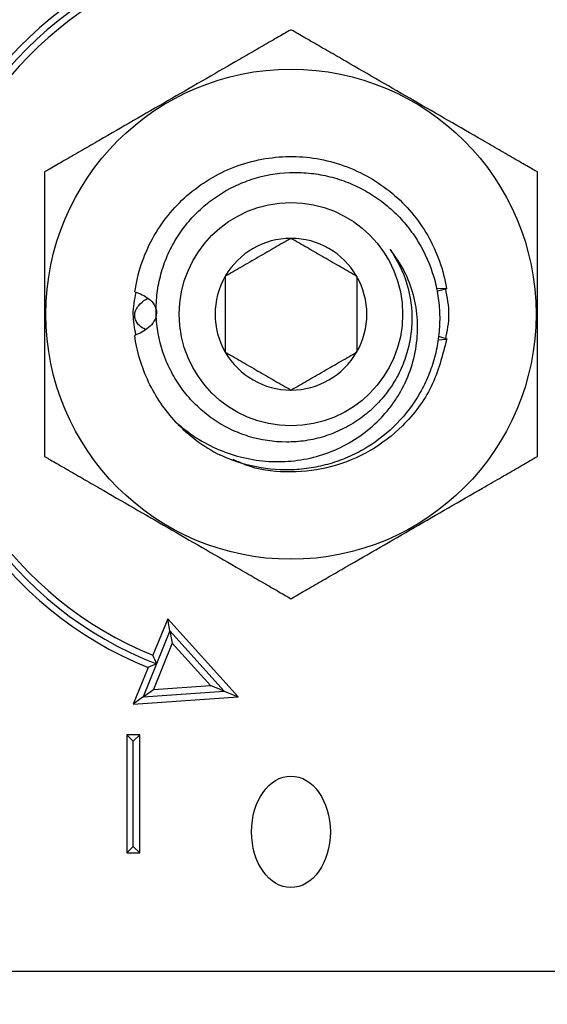
# Model space of a CAD drawing. Extents: x -353 to 414, y -91 to 242.
# Drawn here: x -267 to -266, y 53 to 55 of the extents above; entities that cross this region are included whole.
import ezdxf

# ---------------------------------------------------------------- set-up
doc = ezdxf.new("R2010")
doc.units = 0
doc.header["$LTSCALE"] = 10
doc.header["$MEASUREMENT"] = 0
doc.header["$PDMODE"] = 98
doc.layers.get('DEFPOINTS').update_dxf_attribs({"linetype": 'CONTINUOUS'})
doc.layers.add('DIM', color=1, linetype='CONTINUOUS')
doc.layers.add('PRV', color=63, linetype='CONTINUOUS')
doc.styles.get("Standard").update_dxf_attribs({"font": 'SIMPLEX.shx', "width": 0.85})
doc.dimstyles.get("Standard").update_dxf_attribs({"dimscale": 16, "dimtxt": 0.09375, "dimasz": 0.09375, "dimexe": 0.0625, "dimexo": 0.0625, "dimgap": 0.0625, "dimtad": 0, "dimtih": 1, "dimtoh": 1, "dimdec": 4, "dimzin": 4, "dimdsep": 46, "dimtxsty": 'Standard', "dimcen": 0.0625, "dimadec": 0, "dimazin": 0, "dimtfac": 1, "dimtdec": 4, "dimtofl": 0, "dimtmove": 0, "dimatfit": 3, "dimfxl": 1, "dimtolj": 1, "dimtzin": 0, "dimarcsym": 0})

# ---------------------------------------------------------------- blocks, each defined once
blk = doc.blocks.new('*D82')
at = {"layer": 'DEFPOINTS', "color": 0, "transparency": 16777216}
for p in [(-311.4736, 78.0738), (-311.4736, 47.5785), (-261.4736, 47.5785)]:
    blk.add_point(p, dxfattribs=at)
at = {"layer": 'DIM', "color": 0, "lineweight": -2, "transparency": 16777216}
for p, q in [((-311.4736, 48.3285), (-311.4736, 78.8238)), ((-261.4736, 48.3285), (-261.4736, 78.8238)), ((-309.3174, 78.0738), (-294.4618, 78.0738)), ((-263.6299, 78.0738), (-278.4855, 78.0738))]:
    blk.add_line(p, q, dxfattribs=at)
at = {"layer": 'DIM', "color": 0, "transparency": 16777216}
for points in [[(-309.3174, 78.4332), (-309.3174, 77.7144), (-311.4736, 78.0738)], [(-263.6299, 78.4332), (-263.6299, 77.7144), (-261.4736, 78.0738)]]:
    blk.add_solid(points, dxfattribs=at)
at = {"layer": 'DIM', "color": 0, "transparency": 16777216, "insert": (-286.4736, 78.0738), "char_height": 2.16, "attachment_point": 5}
blk.add_mtext('\\A1;(50") O.D.', dxfattribs=at)

msp = doc.modelspace()

# ---------------------------------------------------------------- linework, layer by layer
at = {"layer": 'PRV'}
for p, q in [((-266.27362, 54.53903), (-266.25829, 54.53872)), ((-266.25815, 54.53787), (-266.27177, 54.53483)), ((-266.25817, 54.46224), (-266.27142, 54.46116)), ((-266.27017, 54.46738), (-266.25799, 54.46337)), ((-266.67588, 54.04389), (-266.69803, 53.98914)), ((-266.57033, 53.92687), (-266.67588, 54.04389)), ((-266.67266, 54.02561), (-266.67588, 54.04389)), ((-266.67266, 54.02561), (-266.69256, 53.9764)), ((-266.5912, 53.93531), (-266.67266, 54.02561)), ((-266.67266, 54.02561), (-266.66943, 54.00734)), ((-266.66943, 54.00734), (-266.69751, 53.93793)), ((-266.61207, 53.94375), (-266.66943, 54.00734)), ((-266.70541, 53.97089), (-266.72756, 53.91615)), ((-266.69256, 53.9764), (-266.71253, 53.92704)), ((-266.69751, 53.93793), (-266.61207, 53.94375)), ((-266.5912, 53.93531), (-266.61207, 53.94375)), ((-266.71253, 53.92704), (-266.72756, 53.91615)), ((-266.72756, 53.91615), (-266.57033, 53.92687)), ((-266.71253, 53.92704), (-266.69751, 53.93793)), ((-266.71253, 53.92704), (-266.5912, 53.93531)), ((-266.5912, 53.93531), (-266.57033, 53.92687)), ((-266.71771, 53.87018), (-266.7374, 53.87018)), ((-266.7374, 53.87018), (-266.7374, 53.69301)), ((-266.72756, 53.86033), (-266.7374, 53.87018)), ((-266.72756, 53.86033), (-266.71771, 53.87018)), ((-266.71771, 53.69301), (-266.71771, 53.87018)), ((-266.72756, 53.70285), (-266.72756, 53.86033)), ((-266.72756, 53.70285), (-266.7374, 53.69301)), ((-266.7374, 53.69301), (-266.71771, 53.69301)), ((-266.72756, 53.70285), (-266.71771, 53.69301)), ((-267.39013, 53.51585), (-265.59254, 53.51585))]:
    msp.add_line(p, q, dxfattribs=at)
for radius in [0.36714, 0.16732]:
    msp.add_circle((-266.49134, 54.5001), radius, dxfattribs=at)
for radius, start, end in [(0.57087, 112.02431, 247.97569), (0.56102, 111.01907, 248.98093), (0.55118, 112.02431, 247.97569), (0.11365, 90, 150), (0.11365, 30, 90), (0.11365, 150, 210), (0.11365, 330, 30), (0.11365, 210, 270), (0.11365, 270, 330), (0.23622, 223.14342, 243.17974)]:
    msp.add_arc((-266.49134, 54.5001), radius, start, end, dxfattribs=at)
msp.add_ellipse((-266.49134, 53.72464), major_axis=(0, -0.08352), ratio=0.7071068, dxfattribs=at)
for points, knots in [([(-266.49134, 54.92629), (-266.49134, 54.92629), (-266.49249, 54.92563), (-266.49642, 54.92336), (-266.49917, 54.92177), (-266.50537, 54.91819), (-266.5089, 54.91615), (-266.51623, 54.91192), (-266.52007, 54.9097), (-266.53192, 54.90286), (-266.54025, 54.89805), (-266.55688, 54.88845), (-266.56528, 54.8836), (-266.59063, 54.86897), (-266.60774, 54.85909), (-266.6419, 54.83937), (-266.65898, 54.8295), (-266.69314, 54.80978), (-266.71023, 54.79991), (-266.74439, 54.78019), (-266.76147, 54.77033), (-266.78694, 54.75563), (-266.79539, 54.75075), (-266.81198, 54.74117), (-266.82017, 54.73644), (-266.83596, 54.72732), (-266.84353, 54.72295), (-266.85272, 54.71765), (-266.85543, 54.71608), (-266.8593, 54.71385), (-266.86043, 54.7132), (-266.86043, 54.7132)], [0, 0, 0, 0, 0.03125, 0.03125, 0.0625, 0.0625, 0.09375, 0.09375, 0.125, 0.125, 0.1875, 0.1875, 0.25, 0.25, 0.375, 0.375, 0.5, 0.5, 0.625, 0.625, 0.75, 0.75, 0.8125, 0.8125, 0.875, 0.875, 0.9375, 0.9375, 0.96875, 0.96875, 1, 1, 1, 1]), ([(-266.12224, 54.7132), (-266.12224, 54.7132), (-266.12339, 54.71386), (-266.12732, 54.71613), (-266.13008, 54.71772), (-266.13628, 54.7213), (-266.1398, 54.72333), (-266.14714, 54.72757), (-266.15097, 54.72978), (-266.16283, 54.73663), (-266.17116, 54.74144), (-266.18779, 54.75104), (-266.19618, 54.75589), (-266.22153, 54.77052), (-266.23864, 54.7804), (-266.2728, 54.80012), (-266.28988, 54.80998), (-266.32405, 54.82971), (-266.34113, 54.83957), (-266.37529, 54.85929), (-266.39238, 54.86916), (-266.41784, 54.88386), (-266.42629, 54.88874), (-266.44289, 54.89832), (-266.45107, 54.90305), (-266.46686, 54.91216), (-266.47444, 54.91654), (-266.48362, 54.92184), (-266.48634, 54.92341), (-266.49021, 54.92564), (-266.49134, 54.92629), (-266.49134, 54.92629)], [0, 0, 0, 0, 0.03125, 0.03125, 0.0625, 0.0625, 0.09375, 0.09375, 0.125, 0.125, 0.1875, 0.1875, 0.25, 0.25, 0.375, 0.375, 0.5, 0.5, 0.625, 0.625, 0.75, 0.75, 0.8125, 0.8125, 0.875, 0.875, 0.9375, 0.9375, 0.96875, 0.96875, 1, 1, 1, 1]), ([(-266.72517, 54.53362), (-266.72122, 54.56113), (-266.71218, 54.58853), (-266.69196, 54.6256), (-266.68414, 54.63728), (-266.66681, 54.65884), (-266.65743, 54.66863), (-266.62644, 54.69581), (-266.6019, 54.71074), (-266.54917, 54.73086), (-266.52107, 54.73602), (-266.48025, 54.73645), (-266.4665, 54.73542), (-266.43901, 54.73087), (-266.42533, 54.72735), (-266.38547, 54.71314), (-266.36057, 54.69874), (-266.32889, 54.67215), (-266.31932, 54.66258), (-266.30158, 54.64146), (-266.29353, 54.62998), (-266.27252, 54.59342), (-266.26285, 54.56621), (-266.25829, 54.53872)], [0, 0, 0, 0, 0.125, 0.125, 0.1875, 0.1875, 0.25, 0.25, 0.375, 0.375, 0.5, 0.5, 0.5625, 0.5625, 0.625, 0.625, 0.75, 0.75, 0.8125, 0.8125, 0.875, 0.875, 1, 1, 1, 1]), ([(-266.86043, 54.7132), (-266.86043, 54.7132), (-266.86043, 54.71186), (-266.86043, 54.70732), (-266.86043, 54.70415), (-266.86043, 54.69339), (-266.86043, 54.68455), (-266.86043, 54.66636), (-266.86043, 54.65679), (-266.86043, 54.63744), (-266.86043, 54.62771), (-266.86043, 54.59846), (-266.86043, 54.57885), (-266.86043, 54.53958), (-266.86043, 54.51992), (-266.86043, 54.48061), (-266.86043, 54.46082), (-266.86043, 54.42138), (-266.86043, 54.40168), (-266.86043, 54.37219), (-266.86043, 54.36245), (-266.86043, 54.34327), (-266.86043, 54.33382), (-266.86043, 54.31548), (-266.86043, 54.30688), (-266.86043, 54.29603), (-266.86043, 54.29286), (-266.86043, 54.28945), (-266.86043, 54.28856), (-266.86043, 54.28733), (-266.86043, 54.287), (-266.86043, 54.287)], [0, 0, 0, 0, 0.03125, 0.03125, 0.0625, 0.0625, 0.125, 0.125, 0.1875, 0.1875, 0.25, 0.25, 0.375, 0.375, 0.5, 0.5, 0.625, 0.625, 0.75, 0.75, 0.8125, 0.8125, 0.875, 0.875, 0.9375, 0.9375, 0.96875, 0.96875, 0.984375, 0.984375, 1, 1, 1, 1]), ([(-266.34291, 54.59683), (-266.33172, 54.58101), (-266.32336, 54.56384), (-266.31221, 54.52683), (-266.30973, 54.50779), (-266.31055, 54.47888), (-266.31159, 54.46926), (-266.31512, 54.45047), (-266.31761, 54.44124), (-266.32406, 54.42311), (-266.32804, 54.41424), (-266.33719, 54.39745), (-266.3424, 54.38945), (-266.3541, 54.37424), (-266.36064, 54.36701), (-266.37454, 54.35382), (-266.38195, 54.34779), (-266.39768, 54.33685), (-266.40607, 54.33192), (-266.42333, 54.32349), (-266.4322, 54.31997), (-266.45045, 54.31428), (-266.45989, 54.3121), (-266.47895, 54.30923), (-266.48849, 54.30854), (-266.51714, 54.30859), (-266.53651, 54.31152), (-266.56388, 54.31995), (-266.57279, 54.32342), (-266.59015, 54.33174), (-266.59856, 54.33657), (-266.61439, 54.3473), (-266.62188, 54.35322), (-266.63599, 54.36618), (-266.64266, 54.37328), (-266.65475, 54.38816), (-266.66022, 54.39599), (-266.67002, 54.4124), (-266.67437, 54.42104), (-266.68546, 54.44775), (-266.69017, 54.46624), (-266.6932, 54.49501), (-266.6935, 54.50467), (-266.69278, 54.52377), (-266.69175, 54.53326), (-266.68835, 54.55213), (-266.68595, 54.56157), (-266.67993, 54.57976), (-266.6763, 54.58859), (-266.66783, 54.6057), (-266.66295, 54.61403), (-266.65204, 54.62995), (-266.64608, 54.63744), (-266.6332, 54.65152), (-266.62627, 54.65811), (-266.61146, 54.67038), (-266.60358, 54.67604), (-266.58733, 54.68611), (-266.57889, 54.69056), (-266.56141, 54.69832), (-266.5523, 54.70164), (-266.52457, 54.70961), (-266.50569, 54.71233), (-266.47678, 54.71252), (-266.46714, 54.71193), (-266.44818, 54.7095), (-266.43882, 54.70766), (-266.42033, 54.70273), (-266.41113, 54.6996), (-266.39341, 54.6922), (-266.38486, 54.68794), (-266.3684, 54.67832), (-266.36047, 54.67296), (-266.34527, 54.6611), (-266.33808, 54.65466), (-266.32471, 54.64101), (-266.31849, 54.63377), (-266.30699, 54.61848), (-266.30168, 54.61036), (-266.28751, 54.58526), (-266.28038, 54.56757), (-266.27315, 54.53963), (-266.27135, 54.53011), (-266.26903, 54.51113), (-266.26849, 54.50161), (-266.26864, 54.48251), (-266.26932, 54.47288), (-266.27192, 54.45379), (-266.27382, 54.44441), (-266.27878, 54.426), (-266.28184, 54.41696), (-266.28913, 54.39922), (-266.2934, 54.39049), (-266.30763, 54.36554), (-266.31909, 54.3503), (-266.34603, 54.32266), (-266.36102, 54.31073), (-266.38549, 54.29577), (-266.39405, 54.29124), (-266.41159, 54.28333), (-266.42053, 54.27996), (-266.43874, 54.27434), (-266.44801, 54.27209), (-266.4669, 54.26876), (-266.47655, 54.26767), (-266.50525, 54.26624), (-266.52427, 54.26762), (-266.56209, 54.27506), (-266.58043, 54.28107), (-266.59792, 54.28929)], [0, 0, 0, 0, 0.03125, 0.03125, 0.0625, 0.0625, 0.078125, 0.078125, 0.09375, 0.09375, 0.109375, 0.109375, 0.125, 0.125, 0.140625, 0.140625, 0.15625, 0.15625, 0.171875, 0.171875, 0.1875, 0.1875, 0.203125, 0.203125, 0.21875, 0.21875, 0.25, 0.25, 0.265625, 0.265625, 0.28125, 0.28125, 0.296875, 0.296875, 0.3125, 0.3125, 0.328125, 0.328125, 0.34375, 0.34375, 0.375, 0.375, 0.390625, 0.390625, 0.40625, 0.40625, 0.421875, 0.421875, 0.4375, 0.4375, 0.453125, 0.453125, 0.46875, 0.46875, 0.484375, 0.484375, 0.5, 0.5, 0.515625, 0.515625, 0.53125, 0.53125, 0.5625, 0.5625, 0.578125, 0.578125, 0.59375, 0.59375, 0.609375, 0.609375, 0.625, 0.625, 0.640625, 0.640625, 0.65625, 0.65625, 0.671875, 0.671875, 0.6875, 0.6875, 0.71875, 0.71875, 0.734375, 0.734375, 0.75, 0.75, 0.765625, 0.765625, 0.78125, 0.78125, 0.796875, 0.796875, 0.8125, 0.8125, 0.84375, 0.84375, 0.875, 0.875, 0.890625, 0.890625, 0.90625, 0.90625, 0.921875, 0.921875, 0.9375, 0.9375, 0.96875, 0.96875, 1, 1, 1, 1]), ([(-266.12224, 54.287), (-266.12224, 54.287), (-266.12224, 54.28834), (-266.12224, 54.29288), (-266.12224, 54.29604), (-266.12224, 54.30681), (-266.12224, 54.31564), (-266.12224, 54.33383), (-266.12224, 54.3434), (-266.12224, 54.36276), (-266.12224, 54.37248), (-266.12224, 54.40174), (-266.12224, 54.42135), (-266.12224, 54.46061), (-266.12224, 54.48027), (-266.12224, 54.51958), (-266.12224, 54.53938), (-266.12224, 54.57881), (-266.12224, 54.59852), (-266.12224, 54.62801), (-266.12224, 54.63775), (-266.12224, 54.65693), (-266.12224, 54.66637), (-266.12224, 54.68471), (-266.12224, 54.69331), (-266.12224, 54.70417), (-266.12224, 54.70734), (-266.12224, 54.71074), (-266.12224, 54.71164), (-266.12224, 54.71287), (-266.12224, 54.7132), (-266.12224, 54.7132)], [0, 0, 0, 0, 0.03125, 0.03125, 0.0625, 0.0625, 0.125, 0.125, 0.1875, 0.1875, 0.25, 0.25, 0.375, 0.375, 0.5, 0.5, 0.625, 0.625, 0.75, 0.75, 0.8125, 0.8125, 0.875, 0.875, 0.9375, 0.9375, 0.96875, 0.96875, 0.984375, 0.984375, 1, 1, 1, 1]), ([(-266.49134, 54.61375), (-266.49903, 54.60931), (-266.50689, 54.60477), (-266.51911, 54.59772), (-266.52325, 54.59532), (-266.53171, 54.59044), (-266.53607, 54.58792), (-266.54896, 54.58048), (-266.5574, 54.5756), (-266.57406, 54.56599), (-266.58203, 54.56139), (-266.58976, 54.55692)], [0, 0, 0, 0, 0.25, 0.25, 0.375, 0.375, 0.5, 0.5, 0.75, 0.75, 1, 1, 1, 1]), ([(-266.39291, 54.55692), (-266.4006, 54.56136), (-266.40846, 54.5659), (-266.42068, 54.57296), (-266.42483, 54.57535), (-266.43329, 54.58024), (-266.43765, 54.58275), (-266.45053, 54.59019), (-266.45898, 54.59507), (-266.47564, 54.60469), (-266.4836, 54.60928), (-266.49134, 54.61375)], [0, 0, 0, 0, 0.25, 0.25, 0.375, 0.375, 0.5, 0.5, 0.75, 0.75, 1, 1, 1, 1]), ([(-266.66369, 54.33856), (-266.6541, 54.32985), (-266.64392, 54.32203), (-266.62236, 54.30823), (-266.61091, 54.30219), (-266.58714, 54.29215), (-266.57497, 54.2882), (-266.55011, 54.28237), (-266.53732, 54.28048), (-266.51156, 54.27892), (-266.49877, 54.27923), (-266.47339, 54.28204), (-266.46071, 54.28462), (-266.43599, 54.29207), (-266.42414, 54.29687), (-266.40143, 54.30853), (-266.39047, 54.31548), (-266.37007, 54.33122), (-266.3607, 54.33992), (-266.34788, 54.3542), (-266.34381, 54.35916), (-266.33613, 54.36954), (-266.33253, 54.37495), (-266.32267, 54.39149), (-266.31724, 54.40304), (-266.30866, 54.42716), (-266.30551, 54.43984), (-266.30183, 54.46518), (-266.30123, 54.47795), (-266.30224, 54.49725), (-266.30289, 54.50373), (-266.30488, 54.51641), (-266.3062, 54.52266), (-266.31115, 54.54112), (-266.31575, 54.5531), (-266.32758, 54.5761), (-266.33466, 54.58684), (-266.34291, 54.59683)], [0, 0, 0, 0, 0.0625, 0.0625, 0.125, 0.125, 0.1875, 0.1875, 0.25, 0.25, 0.3125, 0.3125, 0.375, 0.375, 0.4375, 0.4375, 0.5, 0.5, 0.5625, 0.5625, 0.59375, 0.59375, 0.625, 0.625, 0.6875, 0.6875, 0.75, 0.75, 0.8125, 0.8125, 0.84375, 0.84375, 0.875, 0.875, 0.9375, 0.9375, 1, 1, 1, 1]), ([(-266.58976, 54.55692), (-266.58976, 54.54812), (-266.58976, 54.53885), (-266.58976, 54.51985), (-266.58976, 54.5101), (-266.58976, 54.49009), (-266.58976, 54.48035), (-266.58976, 54.46131), (-266.58976, 54.45206), (-266.58976, 54.44327)], [0, 0, 0, 0, 0.25, 0.25, 0.5, 0.5, 0.75, 0.75, 1, 1, 1, 1]), ([(-266.39291, 54.55692), (-266.39291, 54.54812), (-266.39291, 54.53885), (-266.39291, 54.51985), (-266.39291, 54.5101), (-266.39291, 54.49009), (-266.39291, 54.48035), (-266.39291, 54.46131), (-266.39291, 54.45206), (-266.39291, 54.44327)], [0, 0, 0, 0, 0.25, 0.25, 0.5, 0.5, 0.75, 0.75, 1, 1, 1, 1]), ([(-266.72351, 54.46915), (-266.72551, 54.47947), (-266.72964, 54.50065), (-266.72544, 54.52183), (-266.72329, 54.5327)], [0, 0, 0, 0, 0.487004, 1, 1, 1, 1]), ([(-266.72517, 54.53362), (-266.72144, 54.53242), (-266.71782, 54.531), (-266.71082, 54.52755), (-266.70743, 54.52552), (-266.70116, 54.52053), (-266.69829, 54.51755), (-266.69405, 54.51046), (-266.69269, 54.50615), (-266.69285, 54.49737), (-266.69431, 54.49311), (-266.69873, 54.48576), (-266.70156, 54.48271), (-266.71093, 54.47474), (-266.71802, 54.47116), (-266.72542, 54.46838)], [0, 0, 0, 0, 0.125, 0.125, 0.25, 0.25, 0.375, 0.375, 0.5, 0.5, 0.625, 0.625, 0.75, 0.75, 1, 1, 1, 1]), ([(-266.26008, 54.53802), (-266.2576, 54.52538), (-266.25264, 54.50013), (-266.25759, 54.47487), (-266.26007, 54.46226)], [0, 0, 0, 0, 0.5005743, 1, 1, 1, 1]), ([(-266.70947, 54.47726), (-266.71261, 54.4789), (-266.71775, 54.48158), (-266.72277, 54.48837), (-266.72535, 54.49459), (-266.72555, 54.50092), (-266.72374, 54.5073), (-266.7184, 54.51501), (-266.71182, 54.52108), (-266.70641, 54.52319), (-266.70519, 54.52366)], [0, 0, 0, 0, 0.1771481, 0.2900506, 0.403915, 0.4913861, 0.5787273, 0.7081973, 0.9345809, 1, 1, 1, 1]), ([(-266.66369, 54.33856), (-266.67995, 54.35591), (-266.69398, 54.37625), (-266.71511, 54.42055), (-266.72217, 54.44445), (-266.72542, 54.46838)], [0, 0, 0, 0, 0.5, 0.5, 1, 1, 1, 1]), ([(-266.25817, 54.46224), (-266.26436, 54.43818), (-266.27667, 54.39037), (-266.31952, 54.33357), (-266.37178, 54.2932), (-266.42957, 54.26914), (-266.49112, 54.26173), (-266.54235, 54.26626), (-266.56955, 54.27869), (-266.5781, 54.28259)], [0, 0, 0, 0, 0.1754429, 0.3486681, 0.4941835, 0.6422341, 0.7877496, 0.9332651, 1, 1, 1, 1]), ([(-266.58976, 54.44327), (-266.58207, 54.43883), (-266.57421, 54.43429), (-266.56199, 54.42724), (-266.55785, 54.42485), (-266.54938, 54.41996), (-266.54503, 54.41744), (-266.53214, 54.41), (-266.52369, 54.40513), (-266.50704, 54.39551), (-266.49907, 54.39091), (-266.49134, 54.38645)], [0, 0, 0, 0, 0.25, 0.25, 0.375, 0.375, 0.5, 0.5, 0.75, 0.75, 1, 1, 1, 1]), ([(-266.49134, 54.38645), (-266.48365, 54.39089), (-266.47578, 54.39543), (-266.46356, 54.40248), (-266.45942, 54.40487), (-266.45096, 54.40976), (-266.4466, 54.41227), (-266.43371, 54.41972), (-266.42527, 54.42459), (-266.40861, 54.43421), (-266.40065, 54.43881), (-266.39291, 54.44327)], [0, 0, 0, 0, 0.25, 0.25, 0.375, 0.375, 0.5, 0.5, 0.75, 0.75, 1, 1, 1, 1]), ([(-266.86043, 54.287), (-266.86043, 54.287), (-266.85928, 54.28634), (-266.85535, 54.28407), (-266.85259, 54.28248), (-266.8464, 54.2789), (-266.84287, 54.27686), (-266.83553, 54.27263), (-266.8317, 54.27041), (-266.81984, 54.26357), (-266.81151, 54.25876), (-266.79489, 54.24916), (-266.78649, 54.24431), (-266.76114, 54.22968), (-266.74403, 54.2198), (-266.70987, 54.20008), (-266.69279, 54.19021), (-266.65862, 54.17049), (-266.64154, 54.16062), (-266.60738, 54.1409), (-266.59029, 54.13104), (-266.56483, 54.11634), (-266.55638, 54.11146), (-266.53979, 54.10188), (-266.5316, 54.09715), (-266.51581, 54.08803), (-266.50823, 54.08366), (-266.49905, 54.07836), (-266.49633, 54.07679), (-266.49246, 54.07456), (-266.49134, 54.0739), (-266.49134, 54.0739)], [0, 0, 0, 0, 0.03125, 0.03125, 0.0625, 0.0625, 0.09375, 0.09375, 0.125, 0.125, 0.1875, 0.1875, 0.25, 0.25, 0.375, 0.375, 0.5, 0.5, 0.625, 0.625, 0.75, 0.75, 0.8125, 0.8125, 0.875, 0.875, 0.9375, 0.9375, 0.96875, 0.96875, 1, 1, 1, 1]), ([(-266.49134, 54.0739), (-266.49134, 54.0739), (-266.49018, 54.07457), (-266.48625, 54.07684), (-266.4835, 54.07843), (-266.4773, 54.08201), (-266.47378, 54.08404), (-266.46644, 54.08828), (-266.4626, 54.09049), (-266.45075, 54.09734), (-266.44242, 54.10215), (-266.42579, 54.11175), (-266.41739, 54.1166), (-266.39205, 54.13123), (-266.37494, 54.14111), (-266.34078, 54.16083), (-266.32369, 54.17069), (-266.28953, 54.19042), (-266.27244, 54.20028), (-266.23828, 54.22), (-266.2212, 54.22987), (-266.19573, 54.24457), (-266.18728, 54.24945), (-266.17069, 54.25903), (-266.1625, 54.26376), (-266.14671, 54.27287), (-266.13914, 54.27725), (-266.12996, 54.28255), (-266.12724, 54.28412), (-266.12337, 54.28635), (-266.12224, 54.287), (-266.12224, 54.287)], [0, 0, 0, 0, 0.03125, 0.03125, 0.0625, 0.0625, 0.09375, 0.09375, 0.125, 0.125, 0.1875, 0.1875, 0.25, 0.25, 0.375, 0.375, 0.5, 0.5, 0.625, 0.625, 0.75, 0.75, 0.8125, 0.8125, 0.875, 0.875, 0.9375, 0.9375, 0.96875, 0.96875, 1, 1, 1, 1])]:
    msp.add_open_spline(points, degree=3, knots=knots, dxfattribs=at)
for points in [[(-266.25829, 54.53872), (-266.25826, 54.53849), (-266.25821, 54.5382), (-266.25815, 54.53787)], [(-266.25799, 54.46337), (-266.25805, 54.46294), (-266.25812, 54.46256), (-266.25817, 54.46224)], [(-266.69256, 53.9764), (-266.6944, 53.98064), (-266.69622, 53.98488), (-266.69803, 53.98914)], [(-266.69256, 53.9764), (-266.69684, 53.97455), (-266.70113, 53.97271), (-266.70541, 53.97089)]]:
    msp.add_open_spline(points, degree=3, dxfattribs=at)

# ---------------------------------------------------------------- dimensions: what is measured, and where the dimension line sits
at = {"layer": 'DIM'}
dim = msp.add_linear_dim(base=(-311.47362, 78.07382), p1=(-261.47362, 47.5785), p2=(-311.47362, 47.5785), text='(<>) O.D.', dimstyle='Standard', override={"dimscale": 12, "dimtxt": 0.18, "dimasz": 0.179688, "dimgap": 0.09375, "dimlunit": 5, "dimpost": '"', "dimfrac": 2}, dxfattribs=at)
dim.commit()
dim.dimension.update_dxf_attribs({"geometry": '*D82', "text_midpoint": (-286.47362, 78.07382), "dimtype": 160})

doc.saveas('drawing.dxf')
